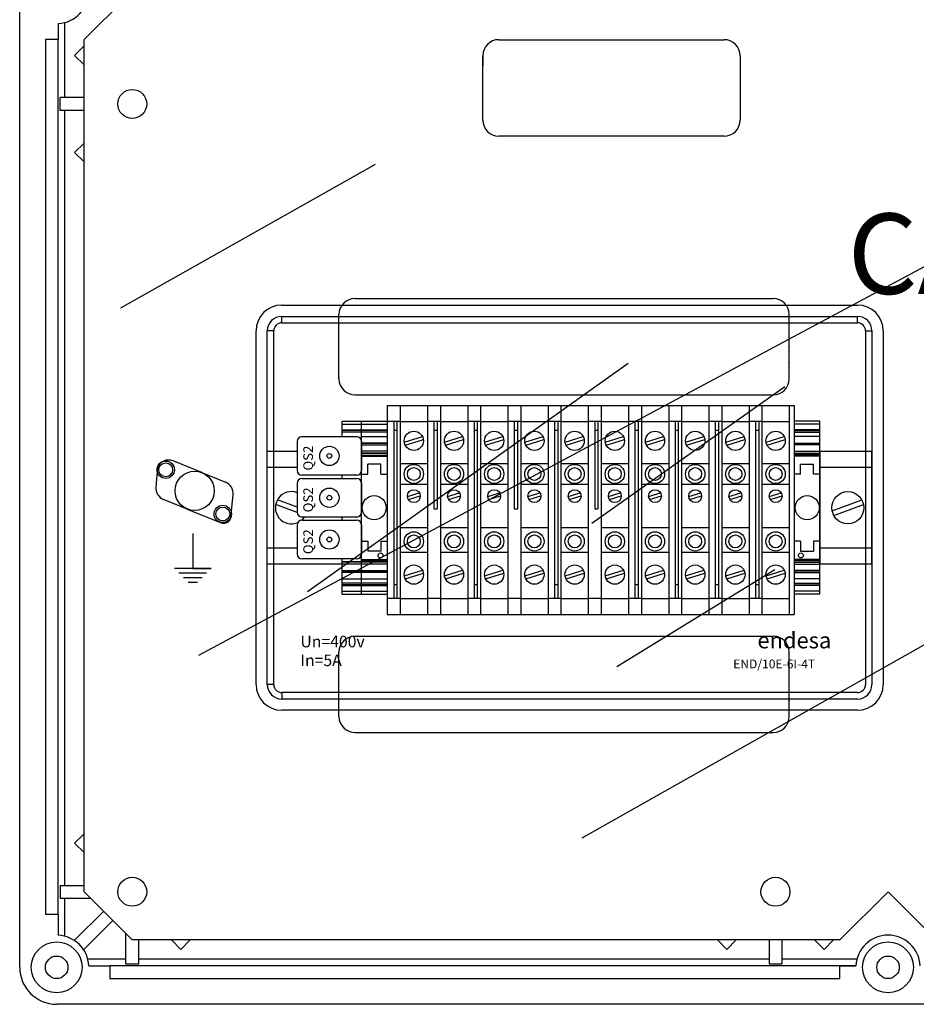
# Model space of a CAD drawing. Extents: x -1045 to 1248, y 49 to 1240.
# Drawn here: x 23 to 78, y 52 to 114 of the extents above; entities that cross this region are included whole.
import ezdxf

# ---------------------------------------------------------------- set-up
doc = ezdxf.new("R2010")
doc.units = 0
doc.header["$MEASUREMENT"] = 0
doc.layers.get('0').update_dxf_attribs({"linetype": 'CONTINUOUS'})
doc.layers.add('COTES', color=2, linetype='CONTINUOUS')
doc.styles.add('ROMANS', font='romans')

msp = doc.modelspace()

# ---------------------------------------------------------------- linework, layer by layer
at = {"color": 2}
for p, q in [((22.60195, 54.59819), (22.60195, 175.99819)), ((25.00195, 113.30069), (25.00195, 112.29819)), ((25.40195, 108.69819), (25.40195, 113.3617)), ((24.20195, 112.29819), (24.20195, 57.89819)), ((25.00195, 112.29819), (24.20195, 112.29819)), ((25.00195, 57.89819), (25.00195, 112.29819)), ((26.5826, 111.88322), (26.01692, 111.31754)), ((26.60195, 111.86388), (26.5826, 111.88322)), ((26.60195, 110.73251), (26.01692, 111.31754)), ((25.12144, 107.89819), (25.12144, 108.69819)), ((26.60195, 108.69819), (25.12144, 108.69819)), ((26.60195, 107.89819), (25.12144, 107.89819)), ((25.40195, 59.69819), (25.40195, 107.89819)), ((26.60195, 105.86388), (26.01692, 105.27885)), ((26.01692, 105.27885), (26.5826, 104.71316)), ((26.60195, 104.73251), (26.5826, 104.71316)), ((38.00191, 79.68623), (38.00191, 86.68623)), ((39.86128, 86.68623), (38.00191, 86.68623)), ((75.60191, 86.68623), (72.36128, 86.68623)), ((75.60191, 79.68623), (75.60191, 86.68623)), ((39.86128, 85.68623), (38.00191, 85.68623)), ((75.60191, 85.68623), (72.36128, 85.68623)), ((39.86156, 82.8932), (38.52262, 83.38869)), ((39.86128, 83.21318), (38.62674, 83.67004)), ((73.12262, 82.98377), (74.97708, 83.67004)), ((73.22674, 82.70242), (75.0812, 83.38869)), ((38.00191, 80.68623), (39.86128, 80.68623)), ((72.36128, 80.68623), (75.60191, 80.68623)), ((38.00191, 79.68623), (42.66128, 79.68623)), ((72.36128, 79.68623), (75.60191, 79.68623)), ((26.01692, 62.31754), (26.5826, 62.88322)), ((26.5826, 62.88322), (26.60195, 62.86388)), ((26.01692, 62.31754), (26.60195, 61.73251)), ((25.12144, 59.69819), (25.12144, 58.89819)), ((25.12144, 59.69819), (26.60195, 59.69819)), ((25.12144, 58.89819), (27.00195, 58.89819)), ((25.40195, 56.53468), (25.40195, 58.89819)), ((24.20195, 57.89819), (25.00195, 57.89819)), ((25.00195, 57.89819), (25.00195, 56.59569)), ((26.01692, 56.27885), (27.8191, 58.08104)), ((26.5826, 55.71316), (28.38479, 57.51535)), ((29.20195, 54.81768), (29.20195, 56.69819)), ((26.08499, 56.21077), (26.01692, 56.27885)), ((26.5826, 55.71316), (26.51452, 55.78124)), ((30.00195, 54.81768), (30.00195, 56.29819)), ((32.62129, 55.71316), (32.03626, 56.29819)), ((33.18698, 56.27885), (32.62129, 55.71316)), ((33.18698, 56.27885), (33.16763, 56.29819)), ((66.03626, 56.29819), (66.01692, 56.27885)), ((66.5826, 55.71316), (66.01692, 56.27885)), ((67.16763, 56.29819), (66.5826, 55.71316)), ((69.20195, 56.29819), (69.20195, 54.81768)), ((70.00195, 56.29819), (70.00195, 54.81768)), ((72.03626, 56.29819), (72.62129, 55.71316)), ((73.18698, 56.27885), (72.62129, 55.71316)), ((73.16763, 56.29819), (73.18698, 56.27885)), ((29.20195, 55.09819), (26.83844, 55.09819)), ((26.89945, 54.69819), (28.20195, 54.69819)), ((74.60445, 54.69819), (28.20195, 54.69819)), ((28.20195, 54.69819), (28.20195, 53.89819)), ((29.20195, 54.81768), (30.00195, 54.81768)), ((69.20195, 55.09819), (30.00195, 55.09819)), ((69.20195, 54.81768), (70.00195, 54.81768)), ((74.66546, 55.09819), (70.00195, 55.09819)), ((74.66546, 55.09819), (70.00195, 55.09819)), ((73.60195, 54.69819), (74.60445, 54.69819)), ((73.60195, 53.89819), (73.60195, 54.69819)), ((28.20195, 53.89819), (73.60195, 53.89819)), ((128.30195, 52.29819), (24.90195, 52.29819))]:
    msp.add_line(p, q, dxfattribs=at)
at = {"color": 1, "ltscale": 50}
for p, q in [((26.60195, 112.29819), (29.60195, 115.29819)), ((26.60195, 59.29819), (26.60195, 112.29819)), ((26.60195, 59.29819), (29.60195, 56.29819)), ((73.60195, 56.29819), (76.60195, 59.29819)), ((79.60195, 56.29819), (76.60195, 59.29819)), ((73.60195, 56.29819), (29.60195, 56.29819))]:
    msp.add_line(p, q, dxfattribs=at)
at = {"color": 1}
for p, q in [((52.40195, 112.29719), (66.40195, 112.29719)), ((51.40195, 107.29719), (51.40195, 111.29719)), ((51.40195, 111.29719), (51.40195, 110.66072)), ((67.40195, 111.29719), (67.40195, 107.29719)), ((67.40195, 111.29719), (67.40195, 110.66072)), ((66.40195, 106.29719), (52.40195, 106.29719)), ((43.45711, 96.20192), (69.45711, 96.20192)), ((42.45711, 91.20192), (42.45711, 95.20192)), ((70.45711, 91.20192), (70.45711, 95.20192)), ((43.45711, 90.20192), (69.45711, 90.20192)), ((42.66128, 88.57178), (44.26128, 88.57178)), ((42.66128, 87.60605), (42.66128, 88.57178)), ((42.66128, 88.38651), (45.46128, 88.38651)), ((43.86128, 77.80069), (43.86128, 88.57178)), ((43.86128, 88.57178), (45.46128, 88.57178)), ((45.46128, 88.57178), (45.46128, 77.80069)), ((70.76128, 88.57178), (70.76128, 77.80069)), ((72.36128, 88.57178), (70.76128, 88.57178)), ((72.36128, 88.38651), (70.76128, 88.38651)), ((72.36128, 77.80069), (72.36128, 88.57178)), ((42.66128, 88.03471), (45.46128, 88.03471)), ((45.46128, 87.98232), (42.66128, 87.98232)), ((45.46128, 87.88054), (42.66128, 87.88054)), ((43.86128, 87.60653), (45.46128, 87.60653)), ((72.36128, 88.03471), (70.76128, 88.03471)), ((70.76128, 87.98232), (72.36128, 87.98232)), ((70.76128, 87.88054), (72.36128, 87.88054)), ((72.36128, 87.60653), (70.76128, 87.60653)), ((45.46128, 87.20653), (43.86128, 87.20653)), ((45.46128, 87.17069), (43.86128, 87.17069)), ((43.86128, 87.10069), (45.46128, 87.10069)), ((70.76128, 87.20653), (72.36128, 87.20653)), ((70.76128, 87.17069), (72.36128, 87.17069)), ((72.36128, 87.10069), (70.76128, 87.10069)), ((45.46128, 86.70069), (43.86128, 86.70069)), ((45.46128, 86.57731), (43.86128, 86.57731)), ((45.46128, 86.549), (43.86128, 86.549)), ((43.86128, 86.46244), (45.46128, 86.46244)), ((43.86128, 86.40069), (45.46128, 86.40069)), ((70.76128, 86.70069), (72.36128, 86.70069)), ((70.76128, 86.57731), (72.36128, 86.57731)), ((70.76128, 86.549), (72.36128, 86.549)), ((72.36128, 86.46244), (70.76128, 86.46244)), ((72.36128, 86.40069), (70.76128, 86.40069)), ((45.06128, 85.88519), (44.26128, 85.88519)), ((44.26128, 85.26665), (44.26128, 85.88519)), ((45.06128, 85.26665), (45.06128, 85.88519)), ((71.16128, 85.26665), (71.16128, 85.88519)), ((71.16128, 85.88519), (71.96128, 85.88519)), ((71.96128, 85.26665), (71.96128, 85.88519)), ((42.66128, 85.00605), (42.66128, 85.20605)), ((43.86128, 85.26665), (44.26128, 85.26665)), ((43.86128, 85.26665), (44.26128, 85.26665)), ((45.06128, 85.26665), (45.46128, 85.26665)), ((71.16128, 85.26665), (70.76128, 85.26665)), ((72.36128, 85.26665), (71.96128, 85.26665)), ((42.66128, 82.40605), (42.66128, 82.60605)), ((43.86128, 81.10582), (44.26128, 81.10582)), ((43.86128, 81.10582), (44.26128, 81.10582)), ((44.26128, 81.10582), (44.26128, 80.48727)), ((45.06128, 81.10582), (45.06128, 80.48727)), ((45.06128, 81.10582), (45.46128, 81.10582)), ((71.16128, 81.10582), (70.76128, 81.10582)), ((71.16128, 81.10582), (71.16128, 80.48727)), ((71.96128, 81.10582), (71.96128, 80.48727)), ((72.36128, 81.10582), (71.96128, 81.10582)), ((45.06128, 80.48727), (44.26128, 80.48727)), ((71.16128, 80.48727), (71.96128, 80.48727)), ((42.66128, 77.80069), (42.66128, 80.00605)), ((45.46128, 79.82347), (42.66128, 79.82347)), ((45.46128, 79.79516), (42.66128, 79.79516)), ((45.46128, 79.67177), (42.66128, 79.67177)), ((43.86128, 79.97178), (45.46128, 79.97178)), ((43.86128, 79.91002), (45.46128, 79.91002)), ((72.36128, 79.97178), (70.76128, 79.97178)), ((72.36128, 79.91002), (70.76128, 79.91002)), ((70.76128, 79.82347), (72.36128, 79.82347)), ((70.76128, 79.79516), (72.36128, 79.79516)), ((70.76128, 79.67177), (72.36128, 79.67177)), ((42.66128, 79.27178), (45.46128, 79.27178)), ((45.46128, 79.20177), (42.66128, 79.20177)), ((45.46128, 79.16593), (42.66128, 79.16593)), ((72.36128, 79.27178), (70.76128, 79.27178)), ((70.76128, 79.20177), (72.36128, 79.20177)), ((70.76128, 79.16593), (72.36128, 79.16593)), ((42.66128, 78.76593), (45.46128, 78.76593)), ((45.46128, 78.49192), (42.66128, 78.49192)), ((45.46128, 78.39014), (42.66128, 78.39014)), ((72.36128, 78.76593), (70.76128, 78.76593)), ((70.76128, 78.49192), (72.36128, 78.49192)), ((70.76128, 78.39014), (72.36128, 78.39014)), ((42.66128, 78.33775), (45.46128, 78.33775)), ((42.66128, 77.98595), (45.46128, 77.98595)), ((42.66128, 77.80069), (44.26128, 77.80069)), ((43.86128, 77.80069), (45.46128, 77.80069)), ((72.36128, 78.33775), (70.76128, 78.33775)), ((72.36128, 77.98595), (70.76128, 77.98595)), ((72.36128, 77.80069), (70.76128, 77.80069)), ((43.45711, 75.20192), (69.45711, 75.20192)), ((42.45711, 70.20192), (42.45711, 74.20192)), ((70.45711, 70.20192), (70.45711, 74.20192)), ((43.45711, 69.20192), (69.45711, 69.20192))]:
    msp.add_line(p, q, dxfattribs=at)
at = {"color": 4, "ltscale": 50}
for p, q in [((28.89396, 95.61085), (44.73101, 104.55088)), ((33.73823, 74.00579), (87.58419, 102.87462)), ((57.58696, 62.64451), (80.31778, 75.4958))]:
    msp.add_line(p, q, dxfattribs=at)
at = {"color": 4}
for p, q in [((38.90191, 95.78623), (74.70191, 95.78623)), ((38.90191, 95.08623), (74.70191, 95.08623)), ((38.90191, 94.68623), (74.70191, 94.68623)), ((37.30191, 72.18623), (37.30191, 94.18623)), ((38.00191, 72.18623), (38.00191, 94.18623)), ((38.40191, 72.18623), (38.40191, 94.18623)), ((75.20191, 94.18623), (75.20191, 72.18623)), ((75.60191, 94.18623), (75.60191, 72.18623)), ((76.30191, 94.18623), (76.30191, 72.18623)), ((40.49001, 77.97709), (60.43952, 92.17399)), ((58.19052, 82.22367), (70.18521, 90.71683)), ((59.7315, 73.31418), (69.56049, 79.35098)), ((74.70191, 71.68623), (38.90191, 71.68623)), ((74.70191, 71.28623), (38.90191, 71.28623)), ((74.70191, 70.58623), (38.90191, 70.58623))]:
    msp.add_line(p, q, dxfattribs=at)
for p, q in [((38.90191, 94.68623), (38.90191, 95.08623)), ((74.70191, 94.68623), (74.70191, 95.08623)), ((38.40191, 94.18623), (38.00191, 94.18623)), ((75.20191, 94.18623), (75.60191, 94.18623)), ((45.46128, 89.54556), (45.46128, 76.54556)), ((45.46128, 89.54556), (46.26128, 89.54556)), ((46.26128, 89.54556), (46.26128, 76.54556)), ((46.26128, 89.54556), (48.26128, 89.54556)), ((47.96128, 89.54556), (47.96128, 76.54556)), ((47.96128, 89.54556), (48.76128, 89.54556)), ((48.76128, 89.54556), (48.76128, 76.54556)), ((48.76128, 89.54556), (50.76128, 89.54556)), ((50.46128, 89.54556), (50.46128, 76.54556)), ((50.46128, 89.54556), (51.26128, 89.54556)), ((51.26128, 89.54556), (51.26128, 76.54556)), ((51.26128, 89.54556), (53.26128, 89.54556)), ((52.96128, 89.54556), (52.96128, 76.54556)), ((52.96128, 89.54556), (53.76128, 89.54556)), ((53.76128, 89.54556), (53.76128, 76.54556)), ((53.76128, 89.54556), (55.76128, 89.54556)), ((55.46128, 89.54556), (55.46128, 76.54556)), ((55.46128, 89.54556), (56.26128, 89.54556)), ((56.26128, 89.54556), (56.26128, 76.54556)), ((56.26128, 89.54556), (58.26128, 89.54556)), ((57.96128, 89.54556), (57.96128, 76.54556)), ((57.96128, 89.54556), (58.76128, 89.54556)), ((58.76128, 89.54556), (58.76128, 76.54556)), ((58.76128, 89.54556), (60.76128, 89.54556)), ((60.46128, 89.54556), (60.46128, 76.54556)), ((60.46128, 89.54556), (61.26128, 89.54556)), ((61.26128, 89.54556), (61.26128, 76.54556)), ((61.26128, 89.54556), (63.26128, 89.54556)), ((62.96128, 89.54556), (62.96128, 76.54556)), ((62.96128, 89.54556), (63.76128, 89.54556)), ((63.76128, 89.54556), (63.76128, 76.54556)), ((63.76128, 89.54556), (65.76128, 89.54556)), ((65.46128, 89.54556), (65.46128, 76.54556)), ((65.46128, 89.54556), (66.26128, 89.54556)), ((66.26128, 89.54556), (66.26128, 76.54556)), ((66.26128, 89.54556), (68.26128, 89.54556)), ((67.96128, 89.54556), (67.96128, 76.54556)), ((67.96128, 89.54556), (68.76128, 89.54556)), ((68.76128, 89.54556), (70.76128, 89.54556)), ((68.76128, 89.54556), (68.76128, 76.54556)), ((70.46128, 89.54556), (70.46128, 76.54556)), ((70.76128, 89.54556), (70.76128, 76.54556)), ((46.26128, 88.54556), (45.46128, 88.54556)), ((45.86128, 88.54556), (45.86128, 77.54556)), ((46.06128, 88.54556), (46.06128, 77.54556)), ((46.26128, 88.54556), (47.96128, 88.54556)), ((48.76128, 88.54556), (47.96128, 88.54556)), ((48.36128, 88.54556), (48.36128, 83.10907)), ((48.56128, 88.54556), (48.56128, 83.10907)), ((48.76128, 88.54556), (50.46128, 88.54556)), ((51.26128, 88.54556), (50.46128, 88.54556)), ((50.86128, 88.54556), (50.86128, 77.54556)), ((51.06128, 88.54556), (51.06128, 77.54556)), ((51.26128, 88.54556), (52.96128, 88.54556)), ((53.76128, 88.54556), (52.96128, 88.54556)), ((53.36128, 88.54556), (53.36128, 83.10907)), ((53.56128, 88.54556), (53.56128, 83.10907)), ((53.76128, 88.54556), (55.46128, 88.54556)), ((56.26128, 88.54556), (55.46128, 88.54556)), ((55.86128, 88.54556), (55.86128, 77.54556)), ((56.06128, 88.54556), (56.06128, 77.54556)), ((56.26128, 88.54556), (57.96128, 88.54556)), ((58.76128, 88.54556), (57.96128, 88.54556)), ((58.36128, 88.54556), (58.36128, 83.10907)), ((58.56128, 88.54556), (58.56128, 83.10907)), ((58.76128, 88.54556), (60.46128, 88.54556)), ((61.26128, 88.54556), (60.46128, 88.54556)), ((60.86128, 88.54556), (60.86128, 77.54556)), ((61.06128, 88.54556), (61.06128, 77.54556)), ((61.26128, 88.54556), (62.96128, 88.54556)), ((63.76128, 88.54556), (62.96128, 88.54556)), ((63.36128, 88.54556), (63.36128, 77.54556)), ((63.56128, 88.54556), (63.56128, 77.54556)), ((63.76128, 88.54556), (65.46128, 88.54556)), ((66.26128, 88.54556), (65.46128, 88.54556)), ((65.86128, 88.54556), (65.86128, 77.54556)), ((66.06128, 88.54556), (66.06128, 77.54556)), ((66.26128, 88.54556), (67.96128, 88.54556)), ((68.76128, 88.54556), (67.96128, 88.54556)), ((68.36128, 88.54556), (68.36128, 77.54556)), ((68.56128, 88.54556), (68.56128, 77.54556)), ((68.76128, 88.54556), (70.46128, 88.54556)), ((40.16128, 87.60605), (43.56128, 87.60605)), ((46.06128, 87.98623), (45.86128, 87.98623)), ((46.51654, 87.26627), (47.64692, 87.61591)), ((48.56128, 87.98623), (48.36128, 87.98623)), ((49.01654, 87.26627), (50.14692, 87.61591)), ((51.06128, 87.98623), (50.86128, 87.98623)), ((51.51654, 87.26627), (52.64692, 87.61591)), ((53.56128, 87.98623), (53.36128, 87.98623)), ((54.01654, 87.26627), (55.14692, 87.61591)), ((56.06128, 87.98623), (55.86128, 87.98623)), ((56.51654, 87.26627), (57.64692, 87.61591)), ((58.56128, 87.98623), (58.36128, 87.98623)), ((59.01654, 87.26627), (60.14692, 87.61591)), ((61.06128, 87.98623), (60.86128, 87.98623)), ((61.51654, 87.26627), (62.64692, 87.61591)), ((63.56128, 87.98623), (63.36128, 87.98623)), ((64.01654, 87.26627), (65.14692, 87.61591)), ((66.06128, 87.98623), (65.86128, 87.98623)), ((66.51654, 87.26627), (67.64692, 87.61591)), ((68.56128, 87.98623), (68.36128, 87.98623)), ((69.01654, 87.26627), (70.14692, 87.61591)), ((39.86128, 87.30605), (39.86128, 85.50605)), ((43.86128, 87.30605), (43.86128, 85.50605)), ((46.57564, 87.07521), (47.70602, 87.42484)), ((49.07564, 87.07521), (50.20602, 87.42484)), ((51.57564, 87.07521), (52.70602, 87.42484)), ((54.07564, 87.07521), (55.20602, 87.42484)), ((56.57564, 87.07521), (57.70602, 87.42484)), ((59.07564, 87.07521), (60.20602, 87.42484)), ((61.57564, 87.07521), (62.70602, 87.42484)), ((64.07564, 87.07521), (65.20602, 87.42484)), ((66.57564, 87.07521), (67.70602, 87.42484)), ((69.07564, 87.07521), (70.20602, 87.42484)), ((72.36128, 86.68623), (72.36128, 79.68623)), ((46.26128, 85.94556), (47.96128, 85.94556)), ((48.76128, 85.94556), (50.46128, 85.94556)), ((51.26128, 85.94556), (52.96128, 85.94556)), ((53.76128, 85.94556), (55.46128, 85.94556)), ((56.26128, 85.94556), (57.96128, 85.94556)), ((58.76128, 85.94556), (60.46128, 85.94556)), ((61.26128, 85.94556), (62.96128, 85.94556)), ((63.76128, 85.94556), (65.46128, 85.94556)), ((66.26128, 85.94556), (67.96128, 85.94556)), ((68.76128, 85.94556), (70.46128, 85.94556)), ((43.56128, 85.20605), (40.16128, 85.20605)), ((39.86128, 84.70605), (39.86128, 82.90605)), ((40.16128, 85.00605), (43.56128, 85.00605)), ((43.86128, 84.70605), (43.86128, 82.90605)), ((46.26128, 84.64556), (47.96128, 84.64556)), ((48.76128, 84.64556), (50.46128, 84.64556)), ((51.26128, 84.64556), (52.96128, 84.64556)), ((53.76128, 84.64556), (55.46128, 84.64556)), ((56.26128, 84.64556), (57.96128, 84.64556)), ((58.76128, 84.64556), (60.46128, 84.64556)), ((61.26128, 84.64556), (62.96128, 84.64556)), ((63.76128, 84.64556), (65.46128, 84.64556)), ((66.26128, 84.64556), (67.96128, 84.64556)), ((68.76128, 84.64556), (70.46128, 84.64556)), ((46.71173, 83.88789), (47.45174, 84.11678)), ((46.77083, 83.69682), (47.51084, 83.92571)), ((49.21173, 83.88789), (49.95174, 84.11678)), ((49.27083, 83.69682), (50.01084, 83.92571)), ((51.71173, 83.88789), (52.45174, 84.11678)), ((51.77083, 83.69682), (52.51084, 83.92571)), ((54.21173, 83.88789), (54.95174, 84.11678)), ((54.27083, 83.69682), (55.01084, 83.92571)), ((56.71173, 83.88789), (57.45174, 84.11678)), ((56.77083, 83.69682), (57.51084, 83.92571)), ((59.21173, 83.88789), (59.95174, 84.11678)), ((59.27083, 83.69682), (60.01084, 83.92571)), ((61.71173, 83.88789), (62.45174, 84.11678)), ((61.77083, 83.69682), (62.51084, 83.92571)), ((64.21173, 83.88789), (64.95174, 84.11678)), ((64.27083, 83.69682), (65.01084, 83.92571)), ((66.71173, 83.88789), (67.45174, 84.11678)), ((66.77083, 83.69682), (67.51084, 83.92571)), ((69.21173, 83.88789), (69.95174, 84.11678)), ((69.27083, 83.69682), (70.01084, 83.92571)), ((48.36128, 83.10907), (48.56128, 83.10907)), ((53.36128, 83.10907), (53.56128, 83.10907)), ((58.36128, 83.10907), (58.56128, 83.10907)), ((39.86128, 82.10605), (39.86128, 80.30605)), ((43.56128, 82.60605), (40.16128, 82.60605)), ((40.16128, 82.40605), (43.56128, 82.40605)), ((43.86128, 82.10605), (43.86128, 80.30605)), ((46.26128, 81.94556), (47.96128, 81.94556)), ((48.76128, 81.94556), (50.46128, 81.94556)), ((51.26128, 81.94556), (52.96128, 81.94556)), ((53.76128, 81.94556), (55.46128, 81.94556)), ((56.26128, 81.94556), (57.96128, 81.94556)), ((58.76128, 81.94556), (60.46128, 81.94556)), ((61.26128, 81.94556), (62.96128, 81.94556)), ((63.76128, 81.94556), (65.46128, 81.94556)), ((66.26128, 81.94556), (67.96128, 81.94556)), ((68.76128, 81.94556), (70.46128, 81.94556)), ((46.26128, 80.42691), (47.96128, 80.42691)), ((48.76128, 80.42691), (50.46128, 80.42691)), ((51.26128, 80.42691), (52.96128, 80.42691)), ((53.76128, 80.42691), (55.46128, 80.42691)), ((56.26128, 80.42691), (57.96128, 80.42691)), ((58.76128, 80.42691), (60.46128, 80.42691)), ((61.26128, 80.42691), (62.96128, 80.42691)), ((63.76128, 80.42691), (65.46128, 80.42691)), ((66.26128, 80.42691), (67.96128, 80.42691)), ((68.76128, 80.42691), (70.46128, 80.42691)), ((43.56128, 80.00605), (40.16128, 80.00605)), ((46.51654, 78.94763), (47.64692, 79.29726)), ((46.57564, 78.75656), (47.70602, 79.10619)), ((49.01654, 78.94763), (50.14692, 79.29726)), ((49.07564, 78.75656), (50.20602, 79.10619)), ((51.51654, 78.94763), (52.64692, 79.29726)), ((51.57564, 78.75656), (52.70602, 79.10619)), ((54.01654, 78.94763), (55.14692, 79.29726)), ((54.07564, 78.75656), (55.20602, 79.10619)), ((56.51654, 78.94763), (57.64692, 79.29726)), ((56.57564, 78.75656), (57.70602, 79.10619)), ((59.01654, 78.94763), (60.14692, 79.29726)), ((59.07564, 78.75656), (60.20602, 79.10619)), ((61.51654, 78.94763), (62.64692, 79.29726)), ((61.57564, 78.75656), (62.70602, 79.10619)), ((64.01654, 78.94763), (65.14692, 79.29726)), ((64.07564, 78.75656), (65.20602, 79.10619)), ((66.51654, 78.94763), (67.64692, 79.29726)), ((66.57564, 78.75656), (67.70602, 79.10619)), ((69.01654, 78.94763), (70.14692, 79.29726)), ((69.07564, 78.75656), (70.20602, 79.10619)), ((46.06128, 78.38623), (45.86128, 78.38623)), ((51.06128, 78.38623), (50.86128, 78.38623)), ((56.06128, 78.38623), (55.86128, 78.38623)), ((61.06128, 78.38623), (60.86128, 78.38623)), ((63.56128, 78.38623), (63.36128, 78.38623)), ((66.06128, 78.38623), (65.86128, 78.38623)), ((68.56128, 78.38623), (68.36128, 78.38623)), ((46.26128, 77.54556), (45.46128, 77.54556)), ((46.26128, 77.54556), (47.96128, 77.54556)), ((48.76128, 77.54556), (47.96128, 77.54556)), ((48.76128, 77.54556), (50.46128, 77.54556)), ((51.26128, 77.54556), (50.46128, 77.54556)), ((51.26128, 77.54556), (52.96128, 77.54556)), ((53.76128, 77.54556), (52.96128, 77.54556)), ((53.76128, 77.54556), (55.46128, 77.54556)), ((56.26128, 77.54556), (55.46128, 77.54556)), ((56.26128, 77.54556), (57.96128, 77.54556)), ((58.76128, 77.54556), (57.96128, 77.54556)), ((58.76128, 77.54556), (60.46128, 77.54556)), ((61.26128, 77.54556), (60.46128, 77.54556)), ((61.26128, 77.54556), (62.96128, 77.54556)), ((63.76128, 77.54556), (62.96128, 77.54556)), ((63.76128, 77.54556), (65.46128, 77.54556)), ((66.26128, 77.54556), (65.46128, 77.54556)), ((66.26128, 77.54556), (67.96128, 77.54556)), ((68.76128, 77.54556), (67.96128, 77.54556)), ((68.76128, 77.54556), (70.46128, 77.54556)), ((45.46128, 76.54556), (46.26128, 76.54556)), ((46.26128, 76.54556), (48.26128, 76.54556)), ((47.96128, 76.54556), (48.76128, 76.54556)), ((48.76128, 76.54556), (50.76128, 76.54556)), ((50.46128, 76.54556), (51.26128, 76.54556)), ((51.26128, 76.54556), (53.26128, 76.54556)), ((52.96128, 76.54556), (53.76128, 76.54556)), ((53.76128, 76.54556), (55.76128, 76.54556)), ((55.46128, 76.54556), (56.26128, 76.54556)), ((56.26128, 76.54556), (58.26128, 76.54556)), ((57.96128, 76.54556), (58.76128, 76.54556)), ((58.76128, 76.54556), (60.76128, 76.54556)), ((60.46128, 76.54556), (61.26128, 76.54556)), ((61.26128, 76.54556), (63.26128, 76.54556)), ((62.96128, 76.54556), (63.76128, 76.54556)), ((63.76128, 76.54556), (65.76128, 76.54556)), ((65.46128, 76.54556), (66.26128, 76.54556)), ((66.26128, 76.54556), (68.26128, 76.54556)), ((67.96128, 76.54556), (68.76128, 76.54556)), ((68.76128, 76.54556), (70.76128, 76.54556)), ((38.40191, 72.18623), (38.00191, 72.18623)), ((38.90191, 71.68623), (38.90191, 71.28623))]:
    msp.add_line(p, q)
at = {"linetype": 'CONTINUOUS', "ltscale": 0.5}
for p, q in [((33.93855, 85.36805), (32.13605, 86.09616)), ((31.16831, 85.71592), (31.06671, 84.46802)), ((33.93855, 85.36805), (35.40575, 84.77538)), ((35.73136, 82.60666), (35.87461, 83.99692)), ((33.02437, 83.10491), (31.53706, 83.7057)), ((33.02437, 83.10491), (35.13983, 82.25038)), ((33.02437, 83.10491), (33.02437, 83.10491)), ((33.3637, 81.58441), (33.3637, 79.40428)), ((34.5157, 79.40428), (32.22544, 79.40428)), ((34.2277, 79.11628), (32.4997, 79.11628)), ((33.3637, 79.40428), (34.5157, 79.40428)), ((33.9397, 78.82828), (32.7877, 78.82828)), ((33.6517, 78.54028), (33.0757, 78.54028))]:
    msp.add_line(p, q, dxfattribs=at)
at = {"color": 2}
for centre, radius in [((29.60195, 108.29819), 0.9), ((74.10191, 83.18623), 1), ((29.60195, 59.29819), 0.9), ((69.60195, 59.29819), 0.9), ((24.90195, 54.59819), 1.5801), ((76.60195, 54.59819), 1.5801), ((24.90195, 54.59819), 0.7), ((76.60195, 54.59819), 0.7)]:
    msp.add_circle(centre, radius, dxfattribs=at)
for centre, radius in [((47.11128, 87.34556), 0.6), ((49.61128, 87.34556), 0.6), ((52.11128, 87.34556), 0.6), ((54.61128, 87.34556), 0.6), ((57.11128, 87.34556), 0.6), ((59.61128, 87.34556), 0.6), ((62.11128, 87.34556), 0.6), ((64.61128, 87.34556), 0.6), ((67.11128, 87.34556), 0.6), ((69.61128, 87.34556), 0.6), ((41.86128, 86.40605), 0.6), ((41.86128, 86.40605), 0.15), ((47.11128, 85.28335), 0.6), ((49.61128, 85.28335), 0.6), ((52.11128, 85.28335), 0.6), ((54.61128, 85.28335), 0.6), ((57.11128, 85.28335), 0.6), ((59.61128, 85.28335), 0.6), ((62.11128, 85.28335), 0.6), ((64.61128, 85.28335), 0.6), ((67.11128, 85.28335), 0.6), ((69.61128, 85.28335), 0.6), ((47.11128, 85.28335), 0.4), ((49.61128, 85.28335), 0.4), ((52.11128, 85.28335), 0.4), ((54.61128, 85.28335), 0.4), ((57.11128, 85.28335), 0.4), ((59.61128, 85.28335), 0.4), ((62.11128, 85.28335), 0.4), ((64.61128, 85.28335), 0.4), ((67.11128, 85.28335), 0.4), ((69.61128, 85.28335), 0.4), ((41.86128, 83.80605), 0.6), ((41.86128, 83.80605), 0.15), ((47.11128, 83.9068), 0.4), ((49.61128, 83.9068), 0.4), ((52.11128, 83.9068), 0.4), ((54.61128, 83.9068), 0.4), ((57.11128, 83.9068), 0.4), ((59.61128, 83.9068), 0.4), ((62.11128, 83.9068), 0.4), ((64.61128, 83.9068), 0.4), ((67.11128, 83.9068), 0.4), ((69.61128, 83.9068), 0.4), ((41.86128, 81.20605), 0.6), ((47.11128, 81.08911), 0.6), ((47.11128, 81.08911), 0.4), ((49.61128, 81.08911), 0.6), ((49.61128, 81.08911), 0.4), ((52.11128, 81.08911), 0.6), ((52.11128, 81.08911), 0.4), ((54.61128, 81.08911), 0.6), ((54.61128, 81.08911), 0.4), ((57.11128, 81.08911), 0.6), ((57.11128, 81.08911), 0.4), ((59.61128, 81.08911), 0.6), ((59.61128, 81.08911), 0.4), ((62.11128, 81.08911), 0.6), ((62.11128, 81.08911), 0.4), ((64.61128, 81.08911), 0.6), ((64.61128, 81.08911), 0.4), ((67.11128, 81.08911), 0.6), ((67.11128, 81.08911), 0.4), ((69.61128, 81.08911), 0.6), ((69.61128, 81.08911), 0.4), ((41.86128, 81.20605), 0.15), ((45.04027, 80.21702), 0.15443), ((71.1823, 80.21702), 0.15443), ((47.11128, 79.02691), 0.6), ((49.61128, 79.02691), 0.6), ((52.11128, 79.02691), 0.6), ((54.61128, 79.02691), 0.6), ((57.11128, 79.02691), 0.6), ((59.61128, 79.02691), 0.6), ((62.11128, 79.02691), 0.6), ((64.61128, 79.02691), 0.6), ((67.11128, 79.02691), 0.6), ((69.61128, 79.02691), 0.6)]:
    msp.add_circle(centre, radius)
at = {"linetype": 'CONTINUOUS', "ltscale": 0.5}
for centre, radius in [((31.68094, 85.54618), 0.54), ((31.68094, 85.54618), 0.432), ((33.48146, 84.23648), 1.2204), ((35.22939, 82.7966), 0.54), ((35.22939, 82.7966), 0.432)]:
    msp.add_circle(centre, radius, dxfattribs=at)
at = {"color": 1}
for centre in [(44.64645, 83.18623), (71.57611, 83.18623)]:
    msp.add_circle(centre, 0.75, dxfattribs=at)
at = {"color": 2}
for centre, radius, start, end in [((24.90195, 115.29819), 2, 272.865984, 87.134016), ((39.50191, 83.18623), 1, 68.9384546, 294.2854607), ((39.50191, 83.18623), 1, 308.5162262, 324.5363291), ((24.90195, 54.59819), 2, 2.865984, 87.134016), ((76.60195, 54.59819), 2, 2.865984, 177.134016), ((24.90195, 54.59819), 2.3, 180, 270)]:
    msp.add_arc(centre, radius, start, end, dxfattribs=at)
at = {"color": 1}
for centre, start, end in [((52.40195, 111.29719), 90, 180), ((66.40195, 111.29719), 0, 90), ((52.40195, 107.29719), 180, 270), ((66.40195, 107.29719), 270, 0), ((43.45711, 95.20192), 90, 180), ((69.45711, 95.20192), 0, 90), ((43.45711, 91.20192), 180, 270), ((69.45711, 91.20192), 270, 0), ((43.45711, 74.20192), 90, 180), ((69.45711, 74.20192), 0, 90), ((43.45711, 70.20192), 180, 270), ((69.45711, 70.20192), 270, 0)]:
    msp.add_arc(centre, 1, start, end, dxfattribs=at)
at = {"color": 4}
for centre, radius, start, end in [((38.90191, 94.18623), 1.6, 90, 180), ((74.70191, 94.18623), 1.6, 0, 90), ((38.90191, 94.18623), 0.9, 90, 180), ((74.70191, 94.18623), 0.9, 0, 90), ((38.90191, 94.18623), 0.5, 90, 180), ((74.70191, 94.18623), 0.5, 0, 90), ((38.90191, 72.18623), 1.6, 180, 270), ((38.90191, 72.18623), 0.9, 180, 270), ((38.90191, 72.18623), 0.5, 180, 270), ((74.70191, 72.18623), 1.6, 270, 0), ((74.70191, 72.18623), 0.5, 270, 0), ((74.70191, 72.18623), 0.9, 270, 0)]:
    msp.add_arc(centre, radius, start, end, dxfattribs=at)
for centre, start, end in [((40.16128, 87.30605), 90, 180), ((43.56128, 87.30605), 0, 90), ((40.16128, 85.50605), 180, 270), ((43.56128, 85.50605), 270, 0), ((40.16128, 84.70605), 90, 180), ((43.56128, 84.70605), 0, 90), ((40.16128, 82.90605), 180, 270), ((43.56128, 82.90605), 270, 0), ((40.16128, 82.10605), 90, 180), ((43.56128, 82.10605), 0, 90), ((40.16128, 80.30605), 180, 270), ((43.56128, 80.30605), 270, 0)]:
    msp.add_arc(centre, 0.3, start, end)
at = {"linetype": 'CONTINUOUS', "ltscale": 0.5}
for centre, radius, start, end in [((31.8529, 85.39519), 0.756, 68.0040039, 158.0040039), ((35.12259, 84.07441), 0.756, 354.1169706, 68.0040039), ((31.82021, 84.40667), 0.756, 175.3454482, 248.0040039), ((35.30163, 82.65094), 0.432, 248.0040039, 354.1169706)]:
    msp.add_arc(centre, radius, start, end, dxfattribs=at)
at = {"color": 1}
for p in [(70.45711, 93.20192), (70.45711, 92.20192), (70.45711, 71.20192)]:
    msp.add_point(p, dxfattribs=at)

# ---------------------------------------------------------------- texts
at = {"style": 'ROMANS'}
for p in [(40.83928, 85.49665), (40.83928, 82.89665), (40.83928, 80.29665)]:
    msp.add_text('QS2', height=0.6, rotation=90, dxfattribs=at).set_placement(p)
at = {"color": 3, "style": 'ROMANS'}
for s, height, p in [('endesa', 1, (68.47763, 74.43828)), ('Un=400v', 0.72, (40.05687, 74.50072)), ('In=5A', 0.72, (40.05687, 73.33501)), ('END/10E-6I-4T', 0.55, (66.97413, 73.19346))]:
    msp.add_text(s, height=height, dxfattribs=at).set_placement(p)
at = {"layer": 'COTES', "ltscale": 50, "insert": (74.09078, 101.48469), "char_height": 5, "width": 50.2516, "attachment_point": 1, "style": 'ROMANS'}
msp.add_mtext('CAHORS', dxfattribs=at)

doc.saveas('drawing.dxf')
